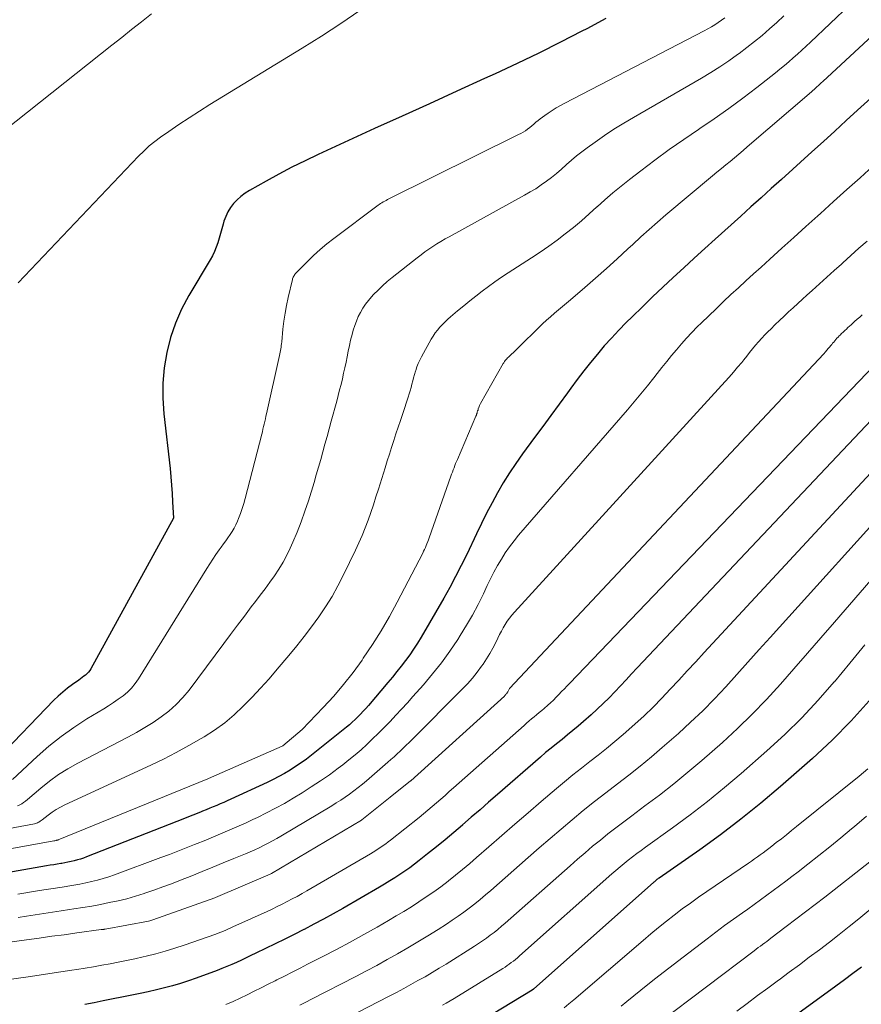
# Model space of a CAD drawing. Units: feet. Extents: x 1191672 to 1199172, y 7076370 to 7083870.
# Drawn here: x 1194820 to 1194882, y 7076732 to 7076804 of the extents above; entities that cross this region are included whole.
import ezdxf

# ---------------------------------------------------------------- set-up
doc = ezdxf.new("R2010")
doc.units = ezdxf.units.FT
doc.header["$MEASUREMENT"] = 0
doc.layers.add('Level 44', color=7, linetype='Continuous', lineweight=0)
doc.layers.add('Level 45', color=7, linetype='Continuous', lineweight=0)

msp = doc.modelspace()

# ---------------------------------------------------------------- linework, layer by layer
at = {"layer": 'Level 44', "color": 32, "linetype": 'Continuous', "lineweight": 30, "flags": 128}
for points, elevation in [([(1194863.16, 7076804.03), (1194861.79, 7076803.29), (1194861.42, 7076803.1), (1194859.85, 7076802.29), (1194858.27, 7076801.5), (1194856.68, 7076800.74), (1194855.07, 7076799.99), (1194854.27, 7076799.63), (1194852.25, 7076798.71), (1194850.24, 7076797.79), (1194848.23, 7076796.88), (1194846.22, 7076795.96), (1194842.09, 7076794.07), (1194841.12, 7076793.61), (1194840.15, 7076793.14), (1194839.2, 7076792.63), (1194838.26, 7076792.11), (1194837.04, 7076791.42), (1194836.73, 7076791.22), (1194836.42, 7076790.99), (1194836.15, 7076790.74), (1194835.88, 7076790.47), (1194835.65, 7076790.18), (1194835.46, 7076789.86), (1194835.3, 7076789.53), (1194835.17, 7076789.17), (1194835.11, 7076788.95), (1194835.01, 7076788.61), (1194834.92, 7076788.27), (1194834.82, 7076787.94), (1194834.72, 7076787.6), (1194834.61, 7076787.27), (1194834.48, 7076786.95), (1194834.33, 7076786.63), (1194834.16, 7076786.33), (1194832.6, 7076783.72), (1194832.07, 7076782.72), (1194831.61, 7076781.7), (1194831.26, 7076780.64), (1194830.98, 7076779.54), (1194830.8, 7076778.43), (1194830.7, 7076777.31), (1194830.7, 7076776.19), (1194830.77, 7076775.06), (1194831.22, 7076771.03), (1194831.28, 7076770.42), (1194831.33, 7076769.82), (1194831.38, 7076769.22), (1194831.41, 7076768.61), (1194831.47, 7076767.4), (1194825.42, 7076756.36), (1194825.34, 7076756.23), (1194825.25, 7076756.11), (1194825.14, 7076756), (1194825.03, 7076755.9), (1194824.91, 7076755.81), (1194824.78, 7076755.71), (1194824.66, 7076755.62), (1194824.54, 7076755.53), (1194824.06, 7076755.2), (1194823.71, 7076754.93), (1194823.36, 7076754.65), (1194823.03, 7076754.36), (1194822.71, 7076754.05), (1194818.54, 7076749.75)], 2260), ([(1194883.8, 7076799.28), (1194881.63, 7076797.31), (1194880.79, 7076796.55), (1194879.96, 7076795.78), (1194879.12, 7076795.03), (1194878.28, 7076794.27), (1194876.04, 7076792.24), (1194875.3, 7076791.57), (1194874.55, 7076790.89), (1194873.8, 7076790.22), (1194873.06, 7076789.55), (1194871.19, 7076787.86), (1194870.42, 7076787.17), (1194869.65, 7076786.46), (1194868.88, 7076785.76), (1194868.11, 7076785.05), (1194867.35, 7076784.34), (1194866.59, 7076783.62), (1194865.85, 7076782.9), (1194865.1, 7076782.17), (1194864.67, 7076781.75), (1194864.12, 7076781.19), (1194863.58, 7076780.61), (1194863.06, 7076780.03), (1194862.55, 7076779.43), (1194862.05, 7076778.82), (1194861.56, 7076778.2), (1194861.08, 7076777.57), (1194860.61, 7076776.94), (1194860.35, 7076776.58), (1194859.75, 7076775.76), (1194859.15, 7076774.94), (1194858.55, 7076774.13), (1194857.95, 7076773.31), (1194857.06, 7076772.11), (1194856.57, 7076771.42), (1194856.1, 7076770.72), (1194855.65, 7076770), (1194855.23, 7076769.27), (1194854.83, 7076768.52), (1194854.43, 7076767.77), (1194854.05, 7076767.01), (1194853.68, 7076766.25), (1194852.97, 7076764.74), (1194852.57, 7076763.93), (1194852.16, 7076763.12), (1194851.73, 7076762.32), (1194851.29, 7076761.53), (1194849.63, 7076758.68), (1194849.36, 7076758.24), (1194849.08, 7076757.8), (1194848.79, 7076757.38), (1194848.48, 7076756.97), (1194848.16, 7076756.56), (1194847.84, 7076756.15), (1194847.52, 7076755.75), (1194847.19, 7076755.36), (1194845.76, 7076753.66), (1194845.57, 7076753.45), (1194845.38, 7076753.24), (1194845.19, 7076753.03), (1194844.99, 7076752.83), (1194844.79, 7076752.63), (1194844.58, 7076752.44), (1194844.37, 7076752.25), (1194844.15, 7076752.07), (1194841.59, 7076750.03), (1194841.22, 7076749.74), (1194840.83, 7076749.46), (1194840.43, 7076749.19), (1194840.03, 7076748.93), (1194839.62, 7076748.69), (1194839.2, 7076748.45), (1194838.77, 7076748.23), (1194838.34, 7076748.03), (1194835.67, 7076746.79), (1194835.42, 7076746.68), (1194835.16, 7076746.56), (1194834.9, 7076746.45), (1194834.64, 7076746.34), (1194834.38, 7076746.23), (1194834.13, 7076746.13), (1194833.87, 7076746.02), (1194833.61, 7076745.91), (1194833.51, 7076745.87), (1194833.2, 7076745.75), (1194832.89, 7076745.62), (1194832.58, 7076745.5), (1194832.27, 7076745.38), (1194825.09, 7076742.56), (1194824.87, 7076742.48), (1194824.65, 7076742.4), (1194824.43, 7076742.34), (1194824.2, 7076742.28), (1194823.97, 7076742.22), (1194823.74, 7076742.17), (1194823.51, 7076742.13), (1194823.28, 7076742.09), (1194823.22, 7076742.08), (1194822.95, 7076742.04), (1194822.69, 7076741.99), (1194822.43, 7076741.95), (1194822.16, 7076741.9), (1194816.46, 7076740.91)], 2250), ([(1194883.9, 7076775.92), (1194865.48, 7076756.42), (1194865.06, 7076755.99), (1194864.65, 7076755.55), (1194864.24, 7076755.1), (1194863.83, 7076754.66), (1194863.41, 7076754.23), (1194862.98, 7076753.8), (1194862.54, 7076753.39), (1194862.1, 7076752.98), (1194861.54, 7076752.5), (1194861.15, 7076752.16), (1194860.76, 7076751.83), (1194860.36, 7076751.51), (1194859.96, 7076751.18), (1194859.56, 7076750.86), (1194859.16, 7076750.54), (1194858.76, 7076750.21), (1194858.37, 7076749.87), (1194855.22, 7076747.13), (1194854.58, 7076746.58), (1194853.95, 7076746.02), (1194853.31, 7076745.47), (1194852.67, 7076744.92), (1194852.66, 7076744.9), (1194852.03, 7076744.36), (1194851.39, 7076743.82), (1194850.75, 7076743.3), (1194850.1, 7076742.78), (1194849.48, 7076742.3), (1194849.14, 7076742.03), (1194848.79, 7076741.77), (1194848.43, 7076741.52), (1194848.07, 7076741.27), (1194847.7, 7076741.03), (1194847.33, 7076740.8), (1194846.95, 7076740.57), (1194846.58, 7076740.35), (1194843.88, 7076738.79), (1194843.18, 7076738.39), (1194842.48, 7076738), (1194841.77, 7076737.62), (1194841.06, 7076737.25), (1194841.02, 7076737.23), (1194840.33, 7076736.88), (1194839.63, 7076736.52), (1194838.92, 7076736.18), (1194838.22, 7076735.84), (1194837.5, 7076735.5), (1194837.15, 7076735.33), (1194836.8, 7076735.16), (1194836.45, 7076735), (1194836.1, 7076734.83), (1194835.75, 7076734.67), (1194835.39, 7076734.52), (1194835.03, 7076734.37), (1194834.67, 7076734.24), (1194833.14, 7076733.67), (1194832.57, 7076733.47), (1194831.99, 7076733.29), (1194831.4, 7076733.12), (1194830.81, 7076732.96), (1194830.22, 7076732.82), (1194829.62, 7076732.68), (1194829.03, 7076732.55), (1194828.43, 7076732.43), (1194826.32, 7076732), (1194825.65, 7076731.86), (1194824.98, 7076731.73)], 2240), ([(1194882.47, 7076754.01), (1194881.17, 7076752.53), (1194879.77, 7076751.13), (1194878.33, 7076749.78), (1194875.98, 7076747.73), (1194874.54, 7076746.51), (1194873.08, 7076745.33), (1194871.58, 7076744.19), (1194870.06, 7076743.09), (1194867.07, 7076741), (1194867.02, 7076740.97), (1194866.97, 7076740.93), (1194866.92, 7076740.9), (1194866.87, 7076740.86), (1194866.82, 7076740.82), (1194866.78, 7076740.78), (1194866.73, 7076740.74), (1194866.68, 7076740.7), (1194857.86, 7076732.87), (1194857.77, 7076732.79), (1194852.62, 7076729.66)], 2230), ([(1194881.91, 7076734.49), (1194881.28, 7076734.02), (1194880.66, 7076733.56), (1194880.03, 7076733.09), (1194879.4, 7076732.63), (1194876.26, 7076730.34)], 2220)]:
    msp.add_lwpolyline(points, dxfattribs=dict(at, elevation=elevation))
at = {"layer": 'Level 45', "color": 32, "linetype": 'Continuous', "lineweight": 0, "flags": 128}
for points, elevation in [([(1194881.05, 7076805.04), (1194878.17, 7076802.3), (1194877.86, 7076802.01), (1194877.54, 7076801.72), (1194877.23, 7076801.43), (1194876.91, 7076801.15), (1194876.59, 7076800.87), (1194876.27, 7076800.59), (1194875.94, 7076800.32), (1194875.61, 7076800.05), (1194874.24, 7076798.98), (1194873.22, 7076798.2), (1194872.18, 7076797.43), (1194871.12, 7076796.69), (1194870.06, 7076795.96), (1194869.96, 7076795.9), (1194868.89, 7076795.17), (1194867.82, 7076794.42), (1194866.77, 7076793.65), (1194865.73, 7076792.87), (1194864.9, 7076792.23), (1194864.29, 7076791.75), (1194863.69, 7076791.26), (1194863.11, 7076790.75), (1194862.54, 7076790.24), (1194862.51, 7076790.22), (1194861.95, 7076789.71), (1194861.38, 7076789.21), (1194860.8, 7076788.72), (1194860.2, 7076788.25), (1194859.6, 7076787.79), (1194858.99, 7076787.34), (1194858.36, 7076786.91), (1194857.73, 7076786.49), (1194856, 7076785.38), (1194855.52, 7076785.06), (1194855.04, 7076784.73), (1194854.57, 7076784.39), (1194854.1, 7076784.05), (1194853.65, 7076783.69), (1194853.19, 7076783.33), (1194852.75, 7076782.97), (1194852.3, 7076782.6), (1194851.79, 7076782.17), (1194851.59, 7076781.99), (1194851.39, 7076781.8), (1194851.19, 7076781.6), (1194851.01, 7076781.4), (1194850.83, 7076781.19), (1194850.67, 7076780.98), (1194850.51, 7076780.75), (1194850.37, 7076780.52), (1194849.66, 7076779.24), (1194849.53, 7076778.99), (1194849.42, 7076778.75), (1194849.32, 7076778.49), (1194849.23, 7076778.23), (1194849.21, 7076778.17), (1194849.15, 7076777.93), (1194849.08, 7076777.7), (1194849.02, 7076777.46), (1194848.96, 7076777.22), (1194848.9, 7076776.98), (1194848.83, 7076776.74), (1194848.76, 7076776.51), (1194848.69, 7076776.27), (1194848.28, 7076775.07), (1194848.11, 7076774.57), (1194847.95, 7076774.08), (1194847.78, 7076773.58), (1194847.62, 7076773.09), (1194847.46, 7076772.59), (1194847.3, 7076772.1), (1194847.14, 7076771.6), (1194846.99, 7076771.1), (1194846.5, 7076769.53), (1194846.32, 7076768.96), (1194846.13, 7076768.39), (1194845.94, 7076767.82), (1194845.74, 7076767.26), (1194845.53, 7076766.7), (1194845.31, 7076766.14), (1194845.07, 7076765.59), (1194844.81, 7076765.05), (1194843.94, 7076763.24), (1194843.53, 7076762.44), (1194843.1, 7076761.66), (1194842.63, 7076760.91), (1194842.13, 7076760.16), (1194841.6, 7076759.44), (1194841.06, 7076758.73), (1194840.51, 7076758.03), (1194839.94, 7076757.34), (1194839.08, 7076756.32), (1194838.48, 7076755.62), (1194837.86, 7076754.94), (1194837.24, 7076754.27), (1194836.59, 7076753.61), (1194835.92, 7076752.99), (1194835.23, 7076752.4), (1194834.49, 7076751.86), (1194833.72, 7076751.37), (1194833.5, 7076751.24), (1194832.6, 7076750.72), (1194831.68, 7076750.21), (1194830.75, 7076749.74), (1194829.81, 7076749.29), (1194823.51, 7076746.39), (1194823.19, 7076746.22), (1194822.88, 7076746.04), (1194822.58, 7076745.84), (1194822.29, 7076745.63), (1194821.84, 7076745.27), (1194821.78, 7076745.23), (1194821.71, 7076745.18), (1194821.65, 7076745.14), (1194821.58, 7076745.1), (1194821.51, 7076745.07), (1194821.43, 7076745.04), (1194821.36, 7076745.02), (1194821.28, 7076745), (1194812.88, 7076743.43)], 2254), ([(1194845.13, 7076804.63), (1194843.74, 7076803.67), (1194842.33, 7076802.75), (1194840.9, 7076801.85), (1194834.15, 7076797.73), (1194833.38, 7076797.25), (1194832.62, 7076796.76), (1194831.87, 7076796.27), (1194831.13, 7076795.76), (1194830.53, 7076795.34), (1194830.1, 7076795.02), (1194829.68, 7076794.69), (1194829.29, 7076794.32), (1194828.91, 7076793.94), (1194820.09, 7076784.65)], 2262), ([(1194829.85, 7076804.38), (1194829.12, 7076803.8), (1194828.4, 7076803.23), (1194827.68, 7076802.65), (1194826.95, 7076802.08), (1194807.68, 7076786.77)], 2264), ([(1194884.38, 7076804.32), (1194879.07, 7076799.41), (1194878.96, 7076799.31), (1194878.86, 7076799.22), (1194878.76, 7076799.12), (1194878.65, 7076799.03), (1194878.55, 7076798.94), (1194878.45, 7076798.84), (1194878.34, 7076798.75), (1194878.24, 7076798.66), (1194873.54, 7076794.62), (1194873.23, 7076794.35), (1194872.91, 7076794.08), (1194872.6, 7076793.82), (1194872.28, 7076793.56), (1194871.96, 7076793.3), (1194871.64, 7076793.04), (1194871.32, 7076792.78), (1194871, 7076792.51), (1194867.57, 7076789.63), (1194866.96, 7076789.1), (1194866.34, 7076788.57), (1194865.74, 7076788.02), (1194865.14, 7076787.47), (1194864.78, 7076787.14), (1194864, 7076786.42), (1194863.21, 7076785.71), (1194862.42, 7076785.01), (1194861.62, 7076784.31), (1194860.59, 7076783.42), (1194860.29, 7076783.17), (1194860, 7076782.92), (1194859.7, 7076782.67), (1194859.4, 7076782.42), (1194859.11, 7076782.17), (1194858.82, 7076781.91), (1194858.54, 7076781.65), (1194858.26, 7076781.38), (1194856.82, 7076779.96), (1194856.68, 7076779.82), (1194856.54, 7076779.69), (1194856.4, 7076779.55), (1194856.25, 7076779.42), (1194856.1, 7076779.28), (1194856.04, 7076779.21), (1194855.97, 7076779.15), (1194855.91, 7076779.08), (1194855.85, 7076779.02), (1194855.79, 7076778.95), (1194855.74, 7076778.88), (1194855.69, 7076778.8), (1194855.64, 7076778.73), (1194853.99, 7076775.82), (1194853.95, 7076775.75), (1194853.91, 7076775.67), (1194853.88, 7076775.58), (1194853.85, 7076775.5), (1194853.84, 7076775.48), (1194853.82, 7076775.41), (1194853.8, 7076775.33), (1194853.77, 7076775.26), (1194853.75, 7076775.18), (1194853.73, 7076775.11), (1194853.7, 7076775.03), (1194853.68, 7076774.96), (1194853.65, 7076774.88), (1194852.29, 7076771.71), (1194852.22, 7076771.55), (1194852.16, 7076771.4), (1194852.1, 7076771.25), (1194852.04, 7076771.09), (1194851.98, 7076770.94), (1194851.92, 7076770.78), (1194851.86, 7076770.63), (1194851.81, 7076770.47), (1194850.22, 7076765.96), (1194850.17, 7076765.82), (1194850.12, 7076765.68), (1194850.06, 7076765.53), (1194850, 7076765.39), (1194849.94, 7076765.25), (1194849.88, 7076765.11), (1194849.81, 7076764.98), (1194849.75, 7076764.84), (1194847.88, 7076761.25), (1194847.3, 7076760.19), (1194846.7, 7076759.15), (1194846.06, 7076758.13), (1194845.39, 7076757.13), (1194845.3, 7076757), (1194844.64, 7076756.09), (1194843.95, 7076755.2), (1194843.22, 7076754.35), (1194842.46, 7076753.52), (1194840.9, 7076751.9), (1194839.48, 7076750.71), (1194839.44, 7076750.69), (1194834.03, 7076748.3), (1194833.99, 7076748.28), (1194823.03, 7076743.82), (1194823.02, 7076743.81), (1194823, 7076743.8), (1194822.99, 7076743.8), (1194822.97, 7076743.8), (1194822.91, 7076743.78), (1194822.89, 7076743.78), (1194822.88, 7076743.77), (1194822.86, 7076743.77), (1194822.85, 7076743.77), (1194822.77, 7076743.75), (1194822.75, 7076743.75), (1194822.73, 7076743.75), (1194822.71, 7076743.74), (1194822.7, 7076743.74), (1194812.63, 7076741.92)], 2252), ([(1194871.9, 7076804.09), (1194871.66, 7076803.91), (1194871.41, 7076803.74), (1194871.16, 7076803.57), (1194870.91, 7076803.42), (1194870.65, 7076803.27), (1194870.39, 7076803.13), (1194860.17, 7076797.83), (1194859.85, 7076797.66), (1194859.54, 7076797.49), (1194859.24, 7076797.3), (1194858.94, 7076797.1), (1194858.69, 7076796.93), (1194858.52, 7076796.81), (1194858.36, 7076796.69), (1194858.21, 7076796.56), (1194858.05, 7076796.43), (1194857.9, 7076796.29), (1194857.75, 7076796.16), (1194857.59, 7076796.04), (1194857.43, 7076795.92), (1194857.27, 7076795.81), (1194857.11, 7076795.71), (1194856.94, 7076795.61), (1194856.76, 7076795.52), (1194847.26, 7076790.81), (1194847.16, 7076790.76), (1194847.06, 7076790.7), (1194846.96, 7076790.65), (1194846.85, 7076790.59), (1194846.75, 7076790.53), (1194846.66, 7076790.47), (1194846.56, 7076790.4), (1194846.47, 7076790.34), (1194843.24, 7076787.91), (1194842.72, 7076787.51), (1194842.22, 7076787.09), (1194841.74, 7076786.65), (1194841.27, 7076786.2), (1194840.45, 7076785.36), (1194840.4, 7076785.31), (1194840.36, 7076785.26), (1194840.32, 7076785.2), (1194840.29, 7076785.14), (1194840.26, 7076785.08), (1194840.23, 7076785.02), (1194840.21, 7076784.96), (1194840.19, 7076784.89), (1194839.89, 7076783.58), (1194839.77, 7076783), (1194839.66, 7076782.42), (1194839.57, 7076781.84), (1194839.5, 7076781.25), (1194839.41, 7076780.32), (1194839.39, 7076780.19), (1194839.38, 7076780.07), (1194839.36, 7076779.94), (1194839.34, 7076779.82), (1194839.32, 7076779.69), (1194839.3, 7076779.56), (1194839.28, 7076779.44), (1194839.25, 7076779.32), (1194838.3, 7076775.05), (1194838.25, 7076774.87), (1194838.21, 7076774.68), (1194838.17, 7076774.49), (1194838.12, 7076774.3), (1194838.08, 7076774.11), (1194838.03, 7076773.92), (1194837.99, 7076773.74), (1194837.94, 7076773.55), (1194836.74, 7076768.84), (1194836.63, 7076768.47), (1194836.52, 7076768.1), (1194836.39, 7076767.74), (1194836.25, 7076767.37), (1194836.16, 7076767.18), (1194836.05, 7076766.92), (1194835.92, 7076766.67), (1194835.78, 7076766.43), (1194835.62, 7076766.2), (1194835.46, 7076765.97), (1194835.3, 7076765.74), (1194835.14, 7076765.51), (1194834.98, 7076765.28), (1194834.83, 7076765.07), (1194834.59, 7076764.73), (1194834.36, 7076764.39), (1194834.14, 7076764.05), (1194833.92, 7076763.7), (1194828.91, 7076755.62), (1194828.67, 7076755.27), (1194828.4, 7076754.94), (1194828.1, 7076754.65), (1194827.78, 7076754.37), (1194827.43, 7076754.12), (1194827.08, 7076753.88), (1194826.72, 7076753.65), (1194826.36, 7076753.42), (1194825.13, 7076752.68), (1194824.16, 7076752.06), (1194823.23, 7076751.4), (1194822.34, 7076750.69), (1194821.47, 7076749.93), (1194819.66, 7076748.25)], 2258), ([(1194876.22, 7076804.23), (1194875.7, 7076803.74), (1194875.17, 7076803.27), (1194874.63, 7076802.8), (1194874.08, 7076802.35), (1194873.51, 7076801.91), (1194872.94, 7076801.48), (1194872.82, 7076801.39), (1194872.18, 7076800.94), (1194871.53, 7076800.5), (1194870.86, 7076800.08), (1194870.18, 7076799.67), (1194865.2, 7076796.79), (1194864.48, 7076796.36), (1194863.77, 7076795.92), (1194863.07, 7076795.45), (1194862.38, 7076794.97), (1194861.81, 7076794.56), (1194861.42, 7076794.27), (1194861.03, 7076793.97), (1194860.66, 7076793.66), (1194860.29, 7076793.33), (1194860.27, 7076793.31), (1194859.92, 7076792.99), (1194859.56, 7076792.68), (1194859.19, 7076792.39), (1194858.82, 7076792.1), (1194858.43, 7076791.83), (1194858.04, 7076791.56), (1194857.63, 7076791.32), (1194857.22, 7076791.08), (1194851.69, 7076788.04), (1194851.38, 7076787.87), (1194851.08, 7076787.69), (1194850.78, 7076787.51), (1194850.49, 7076787.32), (1194850.19, 7076787.12), (1194849.91, 7076786.92), (1194849.63, 7076786.71), (1194849.35, 7076786.5), (1194847.51, 7076785.04), (1194847.15, 7076784.75), (1194846.81, 7076784.44), (1194846.47, 7076784.12), (1194846.15, 7076783.8), (1194846, 7076783.64), (1194845.77, 7076783.37), (1194845.55, 7076783.09), (1194845.36, 7076782.8), (1194845.18, 7076782.49), (1194845.02, 7076782.18), (1194844.88, 7076781.85), (1194844.76, 7076781.52), (1194844.65, 7076781.18), (1194844.57, 7076780.87), (1194844.46, 7076780.46), (1194844.37, 7076780.06), (1194844.28, 7076779.65), (1194844.2, 7076779.24), (1194844.13, 7076778.83), (1194844.04, 7076778.43), (1194843.95, 7076778.02), (1194843.86, 7076777.62), (1194843.76, 7076777.21), (1194843.65, 7076776.8), (1194843.55, 7076776.4), (1194843.44, 7076775.99), (1194843.03, 7076774.52), (1194842.88, 7076773.96), (1194842.73, 7076773.39), (1194842.57, 7076772.83), (1194842.42, 7076772.27), (1194842.27, 7076771.7), (1194842.11, 7076771.14), (1194841.94, 7076770.58), (1194841.78, 7076770.02), (1194841.37, 7076768.68), (1194841.11, 7076767.91), (1194840.84, 7076767.14), (1194840.54, 7076766.38), (1194840.22, 7076765.63), (1194840.04, 7076765.21), (1194839.78, 7076764.69), (1194839.51, 7076764.17), (1194839.2, 7076763.67), (1194838.88, 7076763.18), (1194838.53, 7076762.7), (1194838.19, 7076762.23), (1194837.84, 7076761.76), (1194837.48, 7076761.29), (1194837.18, 7076760.89), (1194836.67, 7076760.22), (1194836.17, 7076759.55), (1194835.66, 7076758.87), (1194835.16, 7076758.2), (1194832.62, 7076754.79), (1194832.16, 7076754.24), (1194831.68, 7076753.73), (1194831.14, 7076753.26), (1194830.58, 7076752.83), (1194829.98, 7076752.43), (1194829.38, 7076752.05), (1194828.76, 7076751.69), (1194828.13, 7076751.35), (1194824.46, 7076749.44), (1194823.74, 7076749.03), (1194823.05, 7076748.6), (1194822.39, 7076748.12), (1194821.75, 7076747.6), (1194820.76, 7076746.76), (1194820.63, 7076746.65), (1194820.49, 7076746.55), (1194820.35, 7076746.46), (1194820.2, 7076746.38), (1194820.05, 7076746.3)], 2256), ([(1194882.78, 7076793.24), (1194881.81, 7076792.36), (1194880.84, 7076791.49), (1194879.87, 7076790.61), (1194878.9, 7076789.73), (1194878.72, 7076789.57), (1194877.84, 7076788.78), (1194876.96, 7076787.98), (1194876.08, 7076787.19), (1194875.2, 7076786.39), (1194874.55, 7076785.81), (1194874, 7076785.31), (1194873.44, 7076784.8), (1194872.89, 7076784.3), (1194872.34, 7076783.79), (1194871.8, 7076783.28), (1194871.25, 7076782.76), (1194870.72, 7076782.24), (1194870.18, 7076781.72), (1194869.87, 7076781.42), (1194869.48, 7076781.01), (1194869.09, 7076780.6), (1194868.71, 7076780.18), (1194868.35, 7076779.75), (1194867.99, 7076779.32), (1194867.64, 7076778.88), (1194867.28, 7076778.44), (1194866.93, 7076778), (1194866.69, 7076777.69), (1194866.22, 7076777.1), (1194865.74, 7076776.51), (1194865.25, 7076775.93), (1194864.76, 7076775.35), (1194856.78, 7076766.16), (1194856.44, 7076765.74), (1194856.11, 7076765.31), (1194855.8, 7076764.86), (1194855.51, 7076764.39), (1194855.24, 7076763.92), (1194854.97, 7076763.44), (1194854.72, 7076762.95), (1194854.48, 7076762.46), (1194854.2, 7076761.86), (1194853.81, 7076761.08), (1194853.4, 7076760.3), (1194852.96, 7076759.55), (1194852.5, 7076758.8), (1194852.32, 7076758.51), (1194851.73, 7076757.65), (1194851.12, 7076756.8), (1194850.47, 7076755.98), (1194849.8, 7076755.18), (1194849.03, 7076754.32), (1194848.62, 7076753.86), (1194848.2, 7076753.4), (1194847.78, 7076752.95), (1194847.35, 7076752.5), (1194847.3, 7076752.44), (1194846.9, 7076752.02), (1194846.49, 7076751.61), (1194846.07, 7076751.21), (1194845.66, 7076750.81), (1194845.23, 7076750.42), (1194844.79, 7076750.04), (1194844.34, 7076749.68), (1194843.89, 7076749.32), (1194843.54, 7076749.06), (1194842.9, 7076748.59), (1194842.25, 7076748.13), (1194841.58, 7076747.7), (1194840.91, 7076747.27), (1194840.25, 7076746.87), (1194839.61, 7076746.49), (1194838.96, 7076746.13), (1194838.3, 7076745.79), (1194837.64, 7076745.46), (1194837.3, 7076745.3), (1194836.8, 7076745.06), (1194836.29, 7076744.83), (1194835.78, 7076744.61), (1194835.27, 7076744.39), (1194834.75, 7076744.18), (1194834.24, 7076743.96), (1194833.72, 7076743.75), (1194833.21, 7076743.54), (1194833.02, 7076743.47), (1194832.4, 7076743.22), (1194831.79, 7076742.98), (1194831.17, 7076742.75), (1194830.55, 7076742.52), (1194827.16, 7076741.26), (1194826.74, 7076741.11), (1194826.32, 7076740.98), (1194825.9, 7076740.86), (1194825.47, 7076740.75), (1194825.04, 7076740.66), (1194824.61, 7076740.57), (1194824.18, 7076740.49), (1194823.74, 7076740.42), (1194823.63, 7076740.4), (1194823.14, 7076740.32), (1194822.65, 7076740.25), (1194822.15, 7076740.17), (1194821.66, 7076740.09), (1194820.07, 7076739.82)], 2248), ([(1194882.32, 7076787.72), (1194881.73, 7076787.19), (1194881.14, 7076786.66), (1194880.55, 7076786.13), (1194880.44, 7076786.03), (1194879.91, 7076785.55), (1194879.37, 7076785.07), (1194878.84, 7076784.59), (1194878.31, 7076784.1), (1194877.91, 7076783.75), (1194877.58, 7076783.45), (1194877.24, 7076783.14), (1194876.91, 7076782.83), (1194876.57, 7076782.53), (1194876.24, 7076782.22), (1194875.91, 7076781.9), (1194875.59, 7076781.59), (1194875.26, 7076781.27), (1194875.08, 7076781.09), (1194874.84, 7076780.84), (1194874.6, 7076780.59), (1194874.37, 7076780.34), (1194874.15, 7076780.08), (1194873.93, 7076779.81), (1194873.71, 7076779.55), (1194873.5, 7076779.28), (1194873.28, 7076779.02), (1194873.13, 7076778.82), (1194872.83, 7076778.46), (1194872.53, 7076778.11), (1194872.22, 7076777.75), (1194871.91, 7076777.41), (1194856.47, 7076760.52), (1194856.28, 7076760.3), (1194856.1, 7076760.08), (1194855.94, 7076759.85), (1194855.79, 7076759.61), (1194855.65, 7076759.37), (1194855.51, 7076759.12), (1194855.38, 7076758.87), (1194855.25, 7076758.61), (1194855.1, 7076758.29), (1194854.89, 7076757.88), (1194854.67, 7076757.47), (1194854.43, 7076757.08), (1194854.17, 7076756.69), (1194854.06, 7076756.54), (1194853.73, 7076756.1), (1194853.39, 7076755.66), (1194853.02, 7076755.25), (1194852.64, 7076754.85), (1194848.98, 7076751.17), (1194848.76, 7076750.96), (1194848.54, 7076750.75), (1194848.32, 7076750.53), (1194848.1, 7076750.32), (1194847.88, 7076750.11), (1194847.65, 7076749.91), (1194847.42, 7076749.7), (1194847.19, 7076749.5), (1194845.62, 7076748.14), (1194845.32, 7076747.89), (1194845.01, 7076747.64), (1194844.7, 7076747.4), (1194844.39, 7076747.17), (1194844.07, 7076746.95), (1194843.74, 7076746.73), (1194843.41, 7076746.52), (1194843.08, 7076746.31), (1194839.35, 7076744.09), (1194839.04, 7076743.91), (1194838.73, 7076743.73), (1194838.41, 7076743.56), (1194838.08, 7076743.4), (1194837.76, 7076743.24), (1194837.43, 7076743.09), (1194837.1, 7076742.94), (1194836.76, 7076742.8), (1194835.89, 7076742.44), (1194835.12, 7076742.12), (1194834.35, 7076741.8), (1194833.58, 7076741.49), (1194832.81, 7076741.18), (1194831.98, 7076740.85), (1194831.34, 7076740.6), (1194830.69, 7076740.36), (1194830.04, 7076740.12), (1194829.38, 7076739.9), (1194829.32, 7076739.88), (1194828.69, 7076739.68), (1194828.05, 7076739.5), (1194827.42, 7076739.35), (1194826.77, 7076739.21), (1194826.13, 7076739.08), (1194825.48, 7076738.96), (1194824.83, 7076738.85), (1194824.18, 7076738.75), (1194823.86, 7076738.71), (1194823.23, 7076738.61), (1194822.6, 7076738.52), (1194821.97, 7076738.42), (1194821.34, 7076738.32), (1194820.71, 7076738.22), (1194820.08, 7076738.13)], 2246), ([(1194881.97, 7076782.32), (1194881.79, 7076782.15), (1194881.6, 7076781.98), (1194881.41, 7076781.82), (1194881.28, 7076781.69), (1194881.16, 7076781.58), (1194881.04, 7076781.48), (1194880.92, 7076781.37), (1194880.81, 7076781.26), (1194880.69, 7076781.15), (1194880.57, 7076781.04), (1194880.46, 7076780.93), (1194880.35, 7076780.82), (1194880.28, 7076780.76), (1194880.2, 7076780.67), (1194880.11, 7076780.59), (1194880.03, 7076780.5), (1194879.96, 7076780.4), (1194879.88, 7076780.31), (1194879.8, 7076780.22), (1194879.73, 7076780.13), (1194879.65, 7076780.03), (1194879.59, 7076779.96), (1194879.48, 7076779.84), (1194879.38, 7076779.71), (1194879.27, 7076779.59), (1194879.15, 7076779.46), (1194856.12, 7076754.92), (1194856.05, 7076754.82), (1194855.98, 7076754.67), (1194855.97, 7076754.65), (1194855.95, 7076754.62), (1194855.94, 7076754.61), (1194855.93, 7076754.59), (1194855.89, 7076754.53), (1194855.85, 7076754.49), (1194855.81, 7076754.44), (1194855.77, 7076754.4), (1194855.73, 7076754.36), (1194848.88, 7076748.15), (1194848.86, 7076748.14), (1194847.37, 7076746.94), (1194845.29, 7076745.27), (1194845.27, 7076745.25), (1194838.65, 7076741.34), (1194838.56, 7076741.3), (1194834.56, 7076739.59), (1194834.5, 7076739.56), (1194829.95, 7076737.94), (1194829.88, 7076737.92), (1194829.8, 7076737.9), (1194829.73, 7076737.88), (1194829.65, 7076737.86), (1194826.47, 7076737.27), (1194826.44, 7076737.26), (1194826.42, 7076737.26), (1194826.4, 7076737.26), (1194826.37, 7076737.25), (1194826.28, 7076737.24), (1194826.25, 7076737.24), (1194826.23, 7076737.23), (1194826.2, 7076737.23), (1194826.18, 7076737.23), (1194824.39, 7076736.99), (1194823.47, 7076736.86), (1194822.55, 7076736.74), (1194821.63, 7076736.61), (1194820.71, 7076736.49), (1194811.51, 7076735.21)], 2244), ([(1194883.4, 7076779.17), (1194860.52, 7076755.3), (1194860.32, 7076755.09), (1194860.13, 7076754.89), (1194859.93, 7076754.68), (1194859.73, 7076754.47), (1194859.53, 7076754.27), (1194859.33, 7076754.06), (1194859.12, 7076753.87), (1194858.91, 7076753.68), (1194858.66, 7076753.45), (1194858.47, 7076753.3), (1194858.29, 7076753.14), (1194858.1, 7076752.99), (1194857.92, 7076752.83), (1194857.73, 7076752.68), (1194857.54, 7076752.53), (1194857.36, 7076752.37), (1194857.18, 7076752.21), (1194852.01, 7076747.62), (1194851.69, 7076747.35), (1194851.38, 7076747.07), (1194851.07, 7076746.8), (1194850.76, 7076746.53), (1194850.44, 7076746.26), (1194850.12, 7076745.99), (1194849.8, 7076745.73), (1194849.48, 7076745.46), (1194847.39, 7076743.79), (1194847.21, 7076743.66), (1194847.03, 7076743.52), (1194846.85, 7076743.39), (1194846.67, 7076743.27), (1194846.48, 7076743.15), (1194846.3, 7076743.03), (1194846.11, 7076742.91), (1194845.92, 7076742.79), (1194841.26, 7076740.08), (1194840.91, 7076739.87), (1194840.54, 7076739.67), (1194840.18, 7076739.48), (1194839.82, 7076739.29), (1194839.45, 7076739.1), (1194839.08, 7076738.92), (1194838.7, 7076738.74), (1194838.33, 7076738.57), (1194836.05, 7076737.53), (1194835.87, 7076737.45), (1194835.68, 7076737.37), (1194835.5, 7076737.29), (1194835.32, 7076737.2), (1194835.13, 7076737.13), (1194834.95, 7076737.05), (1194834.76, 7076736.98), (1194834.57, 7076736.91), (1194832.26, 7076736.1), (1194831.57, 7076735.87), (1194830.87, 7076735.65), (1194830.17, 7076735.46), (1194829.46, 7076735.28), (1194829.24, 7076735.23), (1194828.64, 7076735.09), (1194828.03, 7076734.96), (1194827.43, 7076734.84), (1194826.82, 7076734.72), (1194826.22, 7076734.62), (1194825.61, 7076734.51), (1194825, 7076734.41), (1194824.39, 7076734.31), (1194824.01, 7076734.25), (1194823.22, 7076734.13), (1194822.42, 7076734.01), (1194821.62, 7076733.89), (1194820.82, 7076733.78), (1194814.81, 7076732.94)], 2242), ([(1194884.46, 7076772.72), (1194870.39, 7076757.55), (1194869.76, 7076756.87), (1194869.14, 7076756.2), (1194868.52, 7076755.53), (1194867.9, 7076754.85), (1194867.27, 7076754.19), (1194866.63, 7076753.54), (1194865.97, 7076752.91), (1194865.29, 7076752.3), (1194864.43, 7076751.54), (1194863.83, 7076751.03), (1194863.23, 7076750.52), (1194862.61, 7076750.03), (1194862, 7076749.55), (1194861.38, 7076749.06), (1194860.76, 7076748.57), (1194860.15, 7076748.07), (1194859.55, 7076747.57), (1194858.44, 7076746.62), (1194857.48, 7076745.8), (1194856.51, 7076744.97), (1194855.55, 7076744.14), (1194854.6, 7076743.3), (1194853.7, 7076742.51), (1194853.19, 7076742.07), (1194852.67, 7076741.64), (1194852.15, 7076741.22), (1194851.63, 7076740.8), (1194851.6, 7076740.78), (1194851.08, 7076740.38), (1194850.55, 7076740), (1194850.01, 7076739.63), (1194849.47, 7076739.26), (1194848.92, 7076738.91), (1194848.36, 7076738.57), (1194847.8, 7076738.23), (1194847.23, 7076737.9), (1194846.4, 7076737.42), (1194845.42, 7076736.87), (1194844.42, 7076736.32), (1194843.43, 7076735.78), (1194842.42, 7076735.26), (1194841.31, 7076734.69), (1194840.75, 7076734.4), (1194840.18, 7076734.11), (1194839.61, 7076733.82), (1194839.05, 7076733.54), (1194838.94, 7076733.48), (1194838.42, 7076733.23), (1194837.91, 7076732.97), (1194837.39, 7076732.71), (1194836.88, 7076732.46), (1194836.36, 7076732.21), (1194835.84, 7076731.97), (1194835.31, 7076731.75)], 2238), ([(1194885.02, 7076769.51), (1194875.22, 7076758.66), (1194874.41, 7076757.76), (1194873.59, 7076756.85), (1194872.77, 7076755.94), (1194871.96, 7076755.04), (1194871.13, 7076754.15), (1194870.28, 7076753.28), (1194869.39, 7076752.44), (1194868.49, 7076751.62), (1194867.31, 7076750.59), (1194866.51, 7076749.9), (1194865.69, 7076749.22), (1194864.86, 7076748.56), (1194864.02, 7076747.92), (1194863.18, 7076747.27), (1194862.35, 7076746.62), (1194861.52, 7076745.96), (1194860.7, 7076745.29), (1194859.89, 7076744.6), (1194859.08, 7076743.92), (1194858.28, 7076743.23), (1194857.48, 7076742.53), (1194854.74, 7076740.11), (1194854.35, 7076739.78), (1194853.96, 7076739.45), (1194853.56, 7076739.13), (1194853.16, 7076738.81), (1194852.75, 7076738.51), (1194852.34, 7076738.21), (1194851.91, 7076737.92), (1194851.49, 7076737.64), (1194850.87, 7076737.24), (1194850.13, 7076736.78), (1194849.39, 7076736.33), (1194848.65, 7076735.89), (1194847.9, 7076735.46), (1194847.14, 7076735.03), (1194846.38, 7076734.61), (1194845.62, 7076734.21), (1194844.85, 7076733.8), (1194841.6, 7076732.13), (1194841.17, 7076731.91), (1194840.74, 7076731.68)], 2236), ([(1194885.58, 7076766.29), (1194879.93, 7076759.77), (1194878.94, 7076758.63), (1194877.95, 7076757.49), (1194876.96, 7076756.35), (1194875.97, 7076755.22), (1194874.96, 7076754.1), (1194873.91, 7076753.02), (1194872.83, 7076751.98), (1194871.72, 7076750.96), (1194870.2, 7076749.63), (1194869.18, 7076748.77), (1194868.16, 7076747.92), (1194867.11, 7076747.1), (1194866.04, 7076746.3), (1194865.07, 7076745.58), (1194864.48, 7076745.14), (1194863.9, 7076744.7), (1194863.33, 7076744.25), (1194862.77, 7076743.8), (1194862.2, 7076743.34), (1194861.65, 7076742.87), (1194861.09, 7076742.4), (1194860.55, 7076741.92), (1194855.79, 7076737.71), (1194855.52, 7076737.48), (1194855.25, 7076737.25), (1194854.98, 7076737.03), (1194854.7, 7076736.82), (1194854.42, 7076736.61), (1194854.13, 7076736.4), (1194853.84, 7076736.21), (1194853.54, 7076736.02), (1194851.46, 7076734.71), (1194850.95, 7076734.4), (1194850.43, 7076734.09), (1194849.92, 7076733.78), (1194849.4, 7076733.49), (1194848.88, 7076733.2), (1194848.35, 7076732.91), (1194847.82, 7076732.63), (1194847.29, 7076732.35), (1194841.89, 7076729.57)], 2234), ([(1194882.17, 7076758.12), (1194881.05, 7076756.76), (1194879.93, 7076755.41), (1194879.92, 7076755.39), (1194878.75, 7076754.06), (1194877.55, 7076752.77), (1194876.29, 7076751.53), (1194874.98, 7076750.34), (1194873.09, 7076748.68), (1194871.86, 7076747.64), (1194870.62, 7076746.62), (1194869.35, 7076745.64), (1194868.06, 7076744.69), (1194866.08, 7076743.27), (1194865.76, 7076743.04), (1194865.45, 7076742.81), (1194865.13, 7076742.57), (1194864.82, 7076742.32), (1194864.52, 7076742.08), (1194864.21, 7076741.83), (1194863.91, 7076741.57), (1194863.61, 7076741.31), (1194856.84, 7076735.3), (1194856.69, 7076735.17), (1194856.54, 7076735.05), (1194856.4, 7076734.93), (1194856.24, 7076734.82), (1194856.09, 7076734.7), (1194855.93, 7076734.59), (1194855.78, 7076734.49), (1194855.61, 7076734.39), (1194852.04, 7076732.18), (1194851.76, 7076732.01), (1194851.47, 7076731.84), (1194851.19, 7076731.68)], 2232), ([(1194882.39, 7076749.02), (1194881.74, 7076748.49), (1194877.16, 7076744.79), (1194876.79, 7076744.49), (1194876.42, 7076744.19), (1194876.05, 7076743.9), (1194875.67, 7076743.61), (1194875.34, 7076743.35), (1194875.13, 7076743.19), (1194874.92, 7076743.03), (1194874.71, 7076742.87), (1194874.49, 7076742.71), (1194874.28, 7076742.56), (1194874.06, 7076742.41), (1194873.85, 7076742.26), (1194873.63, 7076742.11), (1194870.57, 7076740.03), (1194869.97, 7076739.61), (1194869.37, 7076739.18), (1194868.77, 7076738.75), (1194868.19, 7076738.3), (1194867.61, 7076737.85), (1194867.03, 7076737.39), (1194866.46, 7076736.92), (1194865.9, 7076736.44), (1194860.82, 7076732.09), (1194860.47, 7076731.79), (1194860.11, 7076731.5)], 2228), ([(1194882.27, 7076745.54), (1194881.39, 7076744.79), (1194881.18, 7076744.61), (1194880.39, 7076743.96), (1194879.6, 7076743.31), (1194878.79, 7076742.67), (1194877.99, 7076742.04), (1194877.28, 7076741.48), (1194876.82, 7076741.13), (1194876.37, 7076740.78), (1194875.91, 7076740.44), (1194875.44, 7076740.09), (1194874.98, 7076739.75), (1194874.51, 7076739.41), (1194874.04, 7076739.08), (1194873.58, 7076738.74), (1194873.2, 7076738.47), (1194872.54, 7076738), (1194871.88, 7076737.53), (1194871.23, 7076737.05), (1194870.59, 7076736.56), (1194868.83, 7076735.21), (1194867.79, 7076734.41), (1194866.75, 7076733.6), (1194865.73, 7076732.78), (1194864.7, 7076731.95), (1194864.29, 7076731.61)], 2226), ([(1194882.52, 7076742.2), (1194879.22, 7076739.62), (1194878.52, 7076739.08), (1194877.81, 7076738.53), (1194877.1, 7076737.99), (1194876.4, 7076737.45), (1194875.28, 7076736.61), (1194875.13, 7076736.49), (1194874.97, 7076736.37), (1194874.82, 7076736.26), (1194874.66, 7076736.14), (1194874.51, 7076736.02), (1194874.35, 7076735.91), (1194874.19, 7076735.79), (1194874.04, 7076735.67), (1194867.06, 7076730.39)], 2224), ([(1194883.22, 7076739.28), (1194881.71, 7076738.03), (1194881, 7076737.45), (1194880.28, 7076736.88), (1194879.56, 7076736.31), (1194878.83, 7076735.76), (1194878.09, 7076735.21), (1194877.36, 7076734.66), (1194876.62, 7076734.11), (1194875.88, 7076733.56), (1194875.83, 7076733.52), (1194875.06, 7076732.95), (1194874.3, 7076732.39), (1194873.53, 7076731.82), (1194872.77, 7076731.25)], 2222)]:
    msp.add_lwpolyline(points, dxfattribs=dict(at, elevation=elevation))

doc.saveas('drawing.dxf')
